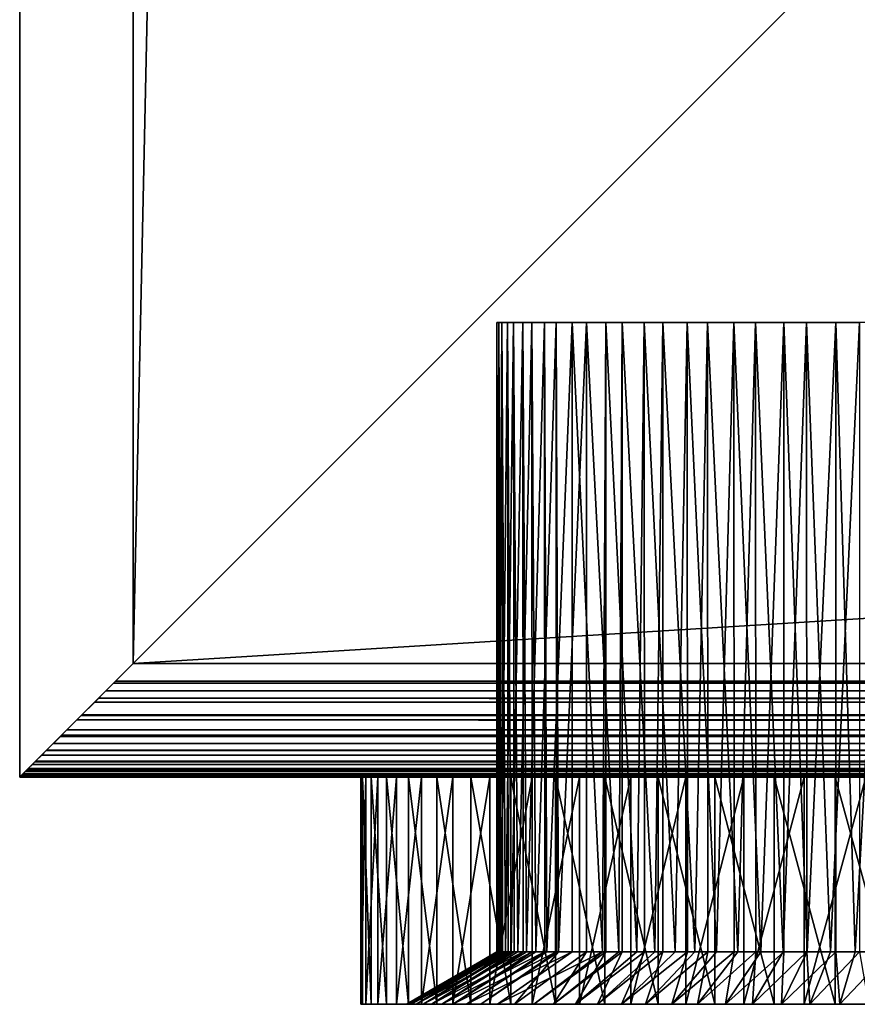
# Model space of a CAD drawing. Extents: x 0 to 608, y 0 to 1672.
# Drawn here: x 0 to 18, y 0 to 22 of the extents above; entities that cross this region are included whole.
import ezdxf

# ---------------------------------------------------------------- set-up
doc = ezdxf.new("R2010")
doc.units = 0
doc.header["$MEASUREMENT"] = 0

msp = doc.modelspace()

# ---------------------------------------------------------------- linework, layer by layer
for points in [[(0, 4.999995, 92.499969), (0, 1671.999878, 92.499969), (0, 4.999995, 67.499992)], [(0, 4.999995, 67.499992), (0, 1671.999878, 92.499969), (0, 1671.999878, 67.499992)], [(2.5, 7.499993, 65), (2.5, 1669.5, 65), (37.5, 42.499958, 65)], [(2.5, 7.499993, 94.999969), (37.5, 1634.5, 94.999969), (2.5, 1669.5, 94.999969)], [(37.5, 42.499958, 94.999969), (37.5, 1634.5, 94.999969), (2.5, 7.499993, 94.999969)], [(605.5, 7.499993, 94.999969), (37.5, 42.499958, 94.999969), (2.5, 7.499993, 94.999969)], [(605.5, 7.499993, 65), (2.5, 7.499993, 65), (570.499939, 42.499958, 65)], [(570.499939, 42.499958, 65), (2.5, 7.499993, 65), (37.5, 42.499958, 65)], [(10.61171, 14.999986, 81.452606), (10.534266, 1.154661, 80.806198), (10.503681, 14.999986, 80.26445)], [(10.534266, 1.154661, 80.806198), (10.503681, 1.154661, 80.26445), (10.503681, 14.999986, 80.26445)], [(10.503681, 14.999986, 80.26445), (10.503681, 1.154661, 80.26445), (10.50407, 1.154661, 79.721924)], [(10.503681, 14.999986, 80.26445), (10.50407, 1.154661, 79.721924), (10.545416, 14.999986, 79.072174)], [(10.50407, 1.154661, 79.721924), (10.560234, 1.154661, 79.073486), (10.545416, 14.999986, 79.072174)], [(10.61171, 14.999986, 81.452606), (10.626433, 1.154661, 81.450462), (10.534266, 1.154661, 80.806198)], [(10.545416, 14.999986, 79.072174), (10.560234, 1.154661, 79.073486), (10.597669, 1.154661, 78.641235)], [(10.545416, 14.999986, 79.072174), (10.597669, 1.154661, 78.641235), (10.736255, 14.999986, 77.894508)], [(10.597669, 1.154661, 78.641235), (10.749007, 1.154661, 77.897133), (10.736255, 14.999986, 77.894508)], [(10.867797, 14.999986, 82.617821), (10.687864, 1.154661, 81.879913), (10.61171, 14.999986, 81.452606)], [(10.687864, 1.154661, 81.879913), (10.626433, 1.154661, 81.450462), (10.61171, 14.999986, 81.452606)], [(10.867797, 14.999986, 82.617821), (10.880385, 1.154661, 82.614479), (10.687864, 1.154661, 81.879913)], [(10.736255, 14.999986, 77.894508), (10.749007, 1.154661, 77.897133), (10.81384, 1.154661, 77.578308)], [(10.736255, 14.999986, 77.894508), (10.81384, 1.154661, 77.578308), (11.073189, 14.999986, 76.750038)], [(10.81384, 1.154661, 77.578308), (11.082616, 1.154661, 76.753143), (11.073189, 14.999986, 76.750038)], [(11.267904, 14.999986, 83.741722), (10.962859, 1.154661, 82.929192), (10.867797, 14.999986, 82.617821)], [(10.962859, 1.154661, 82.929192), (10.880385, 1.154661, 82.614479), (10.867797, 14.999986, 82.617821)], [(11.267904, 14.999986, 83.741722), (11.277145, 1.154661, 83.738152), (10.962859, 1.154661, 82.929192)], [(11.073189, 14.999986, 76.750038), (11.082616, 1.154661, 76.753143), (11.149767, 1.154661, 76.546967)], [(11.073189, 14.999986, 76.750038), (11.149767, 1.154661, 76.546967), (11.550903, 14.999986, 75.656891)], [(11.149767, 1.154661, 76.546967), (11.555974, 1.154661, 75.659218), (11.550903, 14.999986, 75.656891)], [(11.805721, 14.999986, 84.806618), (11.355666, 1.154661, 83.940269), (11.267904, 14.999986, 83.741722)], [(11.355666, 1.154661, 83.940269), (11.277145, 1.154661, 83.738152), (11.267904, 14.999986, 83.741722)], [(11.805721, 14.999986, 84.806618), (11.810656, 1.154661, 84.804062), (11.355666, 1.154661, 83.940269)], [(11.550903, 14.999986, 75.656891), (11.555974, 1.154661, 75.659218), (11.60107, 1.154661, 75.560631)], [(11.550903, 14.999986, 75.656891), (11.60107, 1.154661, 75.560631), (12.161866, 14.999986, 74.632172)], [(11.60107, 1.154661, 75.560631), (12.161866, 1.154661, 74.632172), (12.161866, 14.999986, 74.632172)], [(12.472768, 14.999986, 85.795761), (11.861166, 1.154661, 84.899963), (11.805721, 14.999986, 84.806618)], [(11.861166, 1.154661, 84.899963), (11.810656, 1.154661, 84.804062), (11.805721, 14.999986, 84.806618)], [(12.472768, 14.999986, 85.795761), (12.472768, 1.154661, 85.795761), (11.861166, 1.154661, 84.899963)], [(12.161866, 14.999986, 74.632172), (12.161866, 1.154661, 74.632172), (12.824844, 1.154661, 73.773682)], [(12.161866, 14.999986, 74.632172), (12.824844, 1.154661, 73.773682), (12.89644, 14.999986, 73.692085)], [(13.258523, 14.999986, 86.693466), (13.182499, 1.154661, 86.616043), (12.472768, 14.999986, 85.795761)], [(13.182499, 1.154661, 86.616043), (12.472768, 1.154661, 85.795761), (12.472768, 14.999986, 85.795761)], [(12.824844, 1.154661, 73.773682), (12.900436, 1.154661, 73.696014), (12.89644, 14.999986, 73.692085)], [(12.89644, 14.999986, 73.692085), (12.900436, 1.154661, 73.696014), (13.581362, 1.154661, 72.996376)], [(12.89644, 14.999986, 73.692085), (13.581362, 1.154661, 72.996376), (13.743041, 14.999986, 72.85154)], [(13.258523, 14.999986, 86.693466), (13.262297, 1.154661, 86.689354), (13.182499, 1.154661, 86.616043)], [(14.150596, 14.999986, 87.485611), (13.981106, 1.154661, 87.350014), (13.258523, 14.999986, 86.693466)], [(13.981106, 1.154661, 87.350014), (13.262297, 1.154661, 86.689354), (13.258523, 14.999986, 86.693466)], [(13.581362, 1.154661, 72.996376), (13.749312, 1.154661, 72.85923), (13.743041, 14.999986, 72.85154)], [(13.743041, 14.999986, 72.85154), (13.749312, 1.154661, 72.85923), (14.421556, 1.154661, 72.310326)], [(13.743041, 14.999986, 72.85154), (14.421556, 1.154661, 72.310326), (14.688318, 14.999986, 72.123703)], [(14.150596, 14.999986, 87.485611), (14.156429, 1.154661, 87.477623), (13.981106, 1.154661, 87.350014)], [(15.134916, 14.999986, 88.159737), (14.858179, 1.154661, 87.988197), (14.150596, 14.999986, 87.485611)], [(14.858179, 1.154661, 87.988197), (14.156429, 1.154661, 87.477623), (14.150596, 14.999986, 87.485611)], [(14.421556, 1.154661, 72.310326), (14.695347, 1.154661, 72.134674), (14.688318, 14.999986, 72.123703)], [(14.688318, 14.999986, 72.123703), (14.695347, 1.154661, 72.134674), (15.334473, 1.154661, 71.724533)], [(14.688318, 14.999986, 72.123703), (15.334473, 1.154661, 71.724533), (15.717365, 14.999986, 71.520088)], [(15.134916, 14.999986, 88.159737), (15.141324, 1.154661, 88.148415), (14.858179, 1.154661, 87.988197)], [(16.195963, 14.999986, 88.705124), (15.802283, 1.154661, 88.522255), (15.134916, 14.999986, 88.159737)], [(15.802283, 1.154661, 88.522255), (15.141324, 1.154661, 88.148415), (15.134916, 14.999986, 88.159737)], [(15.334473, 1.154661, 71.724533), (15.723918, 1.154661, 71.53344), (15.717365, 14.999986, 71.520088)], [(15.717365, 14.999986, 71.520088), (15.723918, 1.154661, 71.53344), (16.308212, 1.154661, 71.246681)], [(15.717365, 14.999986, 71.520088), (16.308212, 1.154661, 71.246681), (16.813951, 14.999986, 71.050171)], [(16.195963, 14.999986, 88.705124), (16.201763, 1.154661, 88.691414), (15.802283, 1.154661, 88.522255)], [(17.317001, 14.999986, 89.113235), (16.801111, 1.154661, 88.945213), (16.195963, 14.999986, 88.705124)], [(16.801111, 1.154661, 88.945213), (16.201763, 1.154661, 88.691414), (16.195963, 14.999986, 88.705124)], [(16.308212, 1.154661, 71.246681), (16.819147, 1.154661, 71.064774), (16.813951, 14.999986, 71.050171)], [(17.317001, 14.999986, 89.113235), (17.321377, 1.154661, 89.098396), (16.801111, 1.154661, 88.945213)], [(16.813951, 14.999986, 71.050171), (16.819147, 1.154661, 71.064774), (17.33008, 1.154661, 70.882919)], [(16.813951, 14.999986, 71.050171), (17.33008, 1.154661, 70.882919), (17.960783, 14.999986, 70.721451)], [(18.48035, 14.999986, 89.37764), (17.841642, 1.154661, 89.251579), (17.317001, 14.999986, 89.113235)], [(17.841642, 1.154661, 89.251579), (17.321377, 1.154661, 89.098396), (17.317001, 14.999986, 89.113235)], [(17.33008, 1.154661, 70.882919), (17.964142, 1.154661, 70.735931), (17.960783, 14.999986, 70.721451)], [(18.48035, 14.999986, 89.37764), (18.482899, 1.154661, 89.363037), (17.841642, 1.154661, 89.251579)], [(17.960783, 14.999986, 70.721451), (17.964142, 1.154661, 70.735931), (18.386755, 1.154661, 70.638)], [(17.960783, 14.999986, 70.721451), (18.386755, 1.154661, 70.638), (19.139774, 14.999986, 70.539001)], [(18.386755, 1.154661, 70.638), (19.141247, 1.154661, 70.551933), (19.139774, 14.999986, 70.539001)], [(2.067864, 7.067859, 94.946922), (605.932129, 7.067859, 94.946922), (605.5, 7.499993, 94.999969)], [(2.067864, 7.067859, 94.946922), (605.5, 7.499993, 94.999969), (2.5, 7.499993, 94.999969)], [(2.5, 7.499993, 65), (605.888916, 7.111073, 65.047745), (2.111098, 7.111073, 65.047745)], [(605.5, 7.499993, 65), (605.888916, 7.111073, 65.047745), (2.5, 7.499993, 65)], [(2.111098, 7.111073, 65.047745), (605.888916, 7.111073, 65.047745), (1.895113, 6.895125, 65.074265)], [(1.895113, 6.895125, 65.074265), (605.888916, 7.111073, 65.047745), (606.104858, 6.895125, 65.074265)], [(1.895113, 6.895125, 94.925705), (606.104858, 6.895125, 94.925705), (2.067864, 7.067859, 94.946922)], [(606.104858, 6.895125, 94.925705), (605.932129, 7.067859, 94.946922), (2.067864, 7.067859, 94.946922)], [(1.732308, 6.732285, 65.135536), (606.634521, 6.365418, 65.273582), (1.365453, 6.365418, 65.273582)], [(1.650738, 6.650746, 94.833794), (606.349243, 6.650746, 94.833794), (606.104858, 6.895125, 94.925705)], [(1.650738, 6.650746, 94.833794), (606.104858, 6.895125, 94.925705), (1.895113, 6.895125, 94.925705)], [(1.895113, 6.895125, 65.074265), (606.104858, 6.895125, 65.074265), (1.732308, 6.732285, 65.135536)], [(606.104858, 6.895125, 65.074265), (606.2677, 6.732285, 65.135536), (1.732308, 6.732285, 65.135536)], [(1.732308, 6.732285, 65.135536), (606.2677, 6.732285, 65.135536), (606.634521, 6.365418, 65.273582)], [(1.355845, 6.355822, 94.722809), (606.644165, 6.355822, 94.722809), (1.650738, 6.650746, 94.833794)], [(606.644165, 6.355822, 94.722809), (606.349243, 6.650746, 94.833794), (1.650738, 6.650746, 94.833794)], [(606.96344, 6.03646, 65.486435), (1.036499, 6.03646, 65.486435), (1.355845, 6.355822, 65.277161)], [(1.255255, 6.255209, 94.656883), (606.74469, 6.255209, 94.656883), (606.644165, 6.355822, 94.722809)], [(1.255255, 6.255209, 94.656883), (606.644165, 6.355822, 94.722809), (1.355845, 6.355822, 94.722809)], [(1.365453, 6.365418, 65.273582), (606.634521, 6.365418, 65.273582), (1.355845, 6.355822, 65.277161)], [(1.355845, 6.355822, 65.277161), (606.634521, 6.365418, 65.273582), (606.644165, 6.355822, 65.277161)], [(1.355845, 6.355822, 65.277161), (606.644165, 6.355822, 65.277161), (606.96344, 6.03646, 65.486435)], [(0.918862, 5.91886, 94.43647), (607.081116, 5.91886, 94.43647), (1.255255, 6.255209, 94.656883)], [(607.081116, 5.91886, 94.43647), (606.74469, 6.255209, 94.656883), (1.255255, 6.255209, 94.656883)], [(0.588279, 5.588233, 94.111023), (607.411682, 5.588233, 94.111023), (0.895038, 5.895019, 94.41304)], [(607.260254, 5.739748, 65.739868), (0.739753, 5.739748, 65.739868), (0.918862, 5.91886, 65.563499)], [(0.895038, 5.895019, 94.41304), (607.10498, 5.895019, 94.41304), (0.918862, 5.91886, 94.43647)], [(0.895038, 5.895019, 94.41304), (607.411682, 5.588233, 94.111023), (607.10498, 5.895019, 94.41304)], [(1.036499, 6.03646, 65.486435), (606.96344, 6.03646, 65.486435), (0.918862, 5.91886, 65.563499)], [(0.918862, 5.91886, 65.563499), (606.96344, 6.03646, 65.486435), (607.081116, 5.91886, 65.563499)], [(0.918862, 5.91886, 94.43647), (607.10498, 5.895019, 94.41304), (607.081116, 5.91886, 94.43647)], [(0.918862, 5.91886, 65.563499), (607.081116, 5.91886, 65.563499), (607.260254, 5.739748, 65.739868)], [(0.739753, 5.739748, 65.739868), (607.260254, 5.739748, 65.739868), (0.588279, 5.588233, 65.889)], [(0.588279, 5.588233, 65.889), (607.260254, 5.739748, 65.739868), (607.411682, 5.588233, 65.889)], [(0.349969, 5.349934, 93.775688), (607.649963, 5.349934, 93.775688), (0.585236, 5.585194, 94.106735)], [(0.48425, 5.484223, 66.035393), (607.515747, 5.484223, 66.035393), (0.349969, 5.349934, 66.224335)], [(0.349969, 5.349934, 66.224335), (607.515747, 5.484223, 66.035393), (607.649963, 5.349934, 66.224335)], [(0.588279, 5.588233, 65.889), (607.411682, 5.588233, 65.889), (0.48425, 5.484223, 66.035393)], [(0.48425, 5.484223, 66.035393), (607.411682, 5.588233, 65.889), (607.515747, 5.484223, 66.035393)], [(0.585236, 5.585194, 94.106735), (607.414734, 5.585194, 94.106735), (0.588279, 5.588233, 94.111023)], [(0.585236, 5.585194, 94.106735), (607.649963, 5.349934, 93.775688), (607.414734, 5.585194, 94.106735)], [(0.588279, 5.588233, 94.111023), (607.414734, 5.585194, 94.106735), (607.411682, 5.588233, 94.111023)], [(0.185449, 5.185425, 93.444885), (607.814575, 5.185425, 93.444885), (607.663208, 5.336702, 93.749107)], [(0.185449, 5.185425, 93.444885), (607.663208, 5.336702, 93.749107), (0.336744, 5.336702, 93.749107)], [(0.278495, 5.278468, 66.368042), (607.721497, 5.278468, 66.368042), (0.185449, 5.185425, 66.555084)], [(0.185449, 5.185425, 66.555084), (607.721497, 5.278468, 66.368042), (607.814575, 5.185425, 66.555084)], [(607.721497, 5.278468, 66.368042), (0.278495, 5.278468, 66.368042), (0.349969, 5.349934, 66.224335)], [(0.336744, 5.336702, 93.749107), (607.663208, 5.336702, 93.749107), (607.649963, 5.349934, 93.775688)], [(0.336744, 5.336702, 93.749107), (607.649963, 5.349934, 93.775688), (0.349969, 5.349934, 93.775688)], [(0.349969, 5.349934, 66.224335), (607.649963, 5.349934, 66.224335), (607.721497, 5.278468, 66.368042)], [(0, 4.999995, 92.499969), (608, 4.999995, 92.499969), (607.980774, 5.019188, 92.809319)], [(0, 4.999995, 92.499969), (607.980774, 5.019188, 92.809319), (0.019208, 5.019188, 92.809319)], [(608, 4.999995, 67.499992), (0, 4.999995, 67.499992), (607.980774, 5.019188, 67.190704)], [(607.980774, 5.019188, 67.190704), (0, 4.999995, 67.499992), (0.019208, 5.019188, 67.190704)], [(8, 4.999995, 79.999985), (0, 4.999995, 92.499969), (8.182307, 4.999995, 77.916206)], [(8.182307, 4.999995, 77.916206), (0, 4.999995, 92.499969), (0, 4.999995, 67.499992)], [(8.182307, 4.999995, 77.916206), (0, 4.999995, 67.499992), (8.723688, 4.999995, 75.895729)], [(8, 4.999995, 79.999985), (8.182307, 4.999995, 82.083763), (0, 4.999995, 92.499969)], [(0, 4.999995, 92.499969), (8.182307, 4.999995, 82.083763), (8.723688, 4.999995, 84.10424)], [(0, 4.999995, 92.499969), (8.723688, 4.999995, 84.10424), (9.607695, 4.999995, 86.000023)], [(9.607695, 4.999995, 86.000023), (10.807467, 4.999995, 87.713417), (0, 4.999995, 92.499969)], [(0, 4.999995, 92.499969), (10.807467, 4.999995, 87.713417), (12.286548, 4.999995, 89.192513)], [(0, 4.999995, 92.499969), (12.286548, 4.999995, 89.192513), (13.999999, 4.999995, 90.392288)], [(15.895758, 4.999995, 68.723679), (13.999999, 4.999995, 69.607674), (0, 4.999995, 67.499992)], [(0, 4.999995, 67.499992), (13.999999, 4.999995, 69.607674), (12.286548, 4.999995, 70.807457)], [(12.286548, 4.999995, 70.807457), (10.807467, 4.999995, 72.286545), (0, 4.999995, 67.499992)], [(0, 4.999995, 67.499992), (10.807467, 4.999995, 72.286545), (9.607695, 4.999995, 74)], [(0, 4.999995, 67.499992), (9.607695, 4.999995, 74), (8.723688, 4.999995, 75.895729)], [(13.999999, 4.999995, 90.392288), (15.895758, 4.999995, 91.276291), (0, 4.999995, 92.499969)], [(0, 4.999995, 92.499969), (15.895758, 4.999995, 91.276291), (17.916222, 4.999995, 91.81768)], [(0, 4.999995, 92.499969), (17.916222, 4.999995, 91.81768), (20, 4.999995, 92.000008)], [(608, 4.999995, 67.499992), (20, 4.999995, 68.000015), (0, 4.999995, 67.499992)], [(0, 4.999995, 67.499992), (20, 4.999995, 68.000015), (17.916222, 4.999995, 68.182289)], [(0, 4.999995, 67.499992), (17.916222, 4.999995, 68.182289), (15.895758, 4.999995, 68.723679)], [(20, 4.999995, 92.000008), (279, 4.999995, 92.000008), (0, 4.999995, 92.499969)], [(0, 4.999995, 92.499969), (279, 4.999995, 92.000008), (329, 4.999995, 92.000008)], [(0, 4.999995, 92.499969), (329, 4.999995, 92.000008), (608, 4.999995, 92.499969)], [(0.019208, 5.019188, 92.809319), (607.980774, 5.019188, 92.809319), (607.957214, 5.042732, 92.933182)], [(0.019208, 5.019188, 92.809319), (607.957214, 5.042732, 92.933182), (0.042776, 5.042732, 92.933182)], [(607.980774, 5.019188, 67.190704), (0.019208, 5.019188, 67.190704), (607.965332, 5.034626, 67.109642)], [(607.965332, 5.034626, 67.109642), (0.019208, 5.019188, 67.190704), (0.034625, 5.034626, 67.109642)], [(607.965332, 5.034626, 67.109642), (0.034625, 5.034626, 67.109642), (0.078898, 5.078852, 66.876892)], [(0.042776, 5.042732, 92.933182), (607.957214, 5.042732, 92.933182), (0.078898, 5.078852, 93.123077)], [(0.078898, 5.078852, 93.123077), (607.921082, 5.078852, 93.123077), (0.155207, 5.155206, 93.353569)], [(607.921082, 5.078852, 66.876892), (0.078898, 5.078852, 66.876892), (0.127781, 5.127788, 66.729248)], [(0.078898, 5.078852, 93.123077), (607.957214, 5.042732, 92.933182), (607.921082, 5.078852, 93.123077)], [(607.965332, 5.034626, 67.109642), (0.078898, 5.078852, 66.876892), (607.921082, 5.078852, 66.876892)], [(0.185449, 5.185425, 66.555084), (607.814575, 5.185425, 66.555084), (0.127781, 5.127788, 66.729248)], [(607.872192, 5.127788, 66.729248), (0.127781, 5.127788, 66.729248), (607.814575, 5.185425, 66.555084)], [(607.921082, 5.078852, 66.876892), (0.127781, 5.127788, 66.729248), (607.872192, 5.127788, 66.729248)], [(0.155207, 5.155206, 93.353569), (607.844788, 5.155206, 93.353569), (607.814575, 5.185425, 93.444885)], [(0.155207, 5.155206, 93.353569), (607.814575, 5.185425, 93.444885), (0.185449, 5.185425, 93.444885)], [(607.921082, 5.078852, 93.123077), (607.844788, 5.155206, 93.353569), (0.155207, 5.155206, 93.353569)], [(7.504844, 0, 80.347954), (7.504844, 4.999995, 80.347954), (7.504649, 0, 79.659103)], [(7.617985, 4.999995, 78.286591), (7.617985, 0, 78.286591), (7.504649, 0, 79.659103)], [(7.617985, 4.999995, 78.286591), (7.504649, 0, 79.659103), (7.504649, 4.999995, 79.659103)], [(7.504649, 4.999995, 79.659103), (7.504649, 0, 79.659103), (7.504844, 4.999995, 80.347954)], [(7.542987, 4.999995, 81.035789), (7.504844, 4.999995, 80.347954), (7.504844, 0, 80.347954)], [(7.504844, 0, 80.347954), (7.542987, 0, 81.035789), (7.542987, 4.999995, 81.035789)], [(7.542987, 4.999995, 81.035789), (7.542987, 0, 81.035789), (7.732539, 0, 82.399841)], [(7.542987, 4.999995, 81.035789), (7.732539, 0, 82.399841), (7.732539, 4.999995, 82.399841)], [(7.881624, 4.999995, 76.934875), (7.881624, 0, 76.934875), (7.617985, 0, 78.286591)], [(7.881624, 4.999995, 76.934875), (7.617985, 0, 78.286591), (7.617985, 4.999995, 78.286591)], [(7.732539, 4.999995, 82.399841), (7.732539, 0, 82.399841), (8.071, 0, 83.73481)], [(7.732539, 4.999995, 82.399841), (8.071, 0, 83.73481), (8.071, 4.999995, 83.73481)], [(8.292362, 4.999995, 75.620354), (8.292362, 0, 75.620354), (7.881624, 0, 76.934875)], [(8.292362, 4.999995, 75.620354), (7.881624, 0, 76.934875), (7.881624, 4.999995, 76.934875)], [(8.071, 4.999995, 83.73481), (8.071, 0, 83.73481), (8.554263, 0, 85.024475)], [(8.071, 4.999995, 83.73481), (8.554263, 0, 85.024475), (8.554263, 4.999995, 85.024475)], [(8.845216, 4.999995, 74.359001), (8.845216, 0, 74.359001), (8.292362, 0, 75.620354)], [(8.845216, 4.999995, 74.359001), (8.292362, 0, 75.620354), (8.292362, 4.999995, 75.620354)], [(8.554263, 4.999995, 85.024475), (8.554263, 0, 85.024475), (9.176461, 0, 86.253105)], [(8.554263, 4.999995, 85.024475), (9.176461, 0, 86.253105), (9.176461, 4.999995, 86.253105)], [(9.533473, 4.999995, 73.16613), (9.533473, 0, 73.16613), (8.845216, 0, 74.359001)], [(9.533473, 4.999995, 73.16613), (8.845216, 0, 74.359001), (8.845216, 4.999995, 74.359001)], [(9.176461, 4.999995, 86.253105), (9.176461, 0, 86.253105), (9.930043, 0, 87.4058)], [(9.176461, 4.999995, 86.253105), (9.930043, 0, 87.4058), (9.930043, 4.999995, 87.4058)], [(10.34878, 4.999995, 72.056175), (10.34878, 0, 72.056175), (9.533473, 0, 73.16613)], [(10.34878, 4.999995, 72.056175), (9.533473, 0, 73.16613), (9.533473, 4.999995, 73.16613)], [(9.930043, 4.999995, 87.4058), (9.930043, 0, 87.4058), (10.805861, 0, 88.468613)], [(9.930043, 4.999995, 87.4058), (10.805861, 0, 88.468613), (10.805861, 4.999995, 88.468613)], [(11.28124, 4.999995, 71.042717), (11.28124, 0, 71.042717), (10.34878, 0, 72.056175)], [(11.28124, 4.999995, 71.042717), (10.34878, 0, 72.056175), (10.34878, 4.999995, 72.056175)], [(10.805861, 4.999995, 88.468613), (10.805861, 0, 88.468613), (11.793283, 0, 89.428665)], [(10.805861, 4.999995, 88.468613), (11.793283, 0, 89.428665), (11.793283, 4.999995, 89.428665)], [(12.319533, 4.999995, 70.137917), (12.319533, 0, 70.137917), (11.28124, 0, 71.042717)], [(12.319533, 4.999995, 70.137917), (11.28124, 0, 71.042717), (11.28124, 4.999995, 71.042717)], [(11.793283, 4.999995, 89.428665), (11.793283, 0, 89.428665), (12.880323, 0, 90.274277)], [(11.793283, 4.999995, 89.428665), (12.880323, 0, 90.274277), (12.880323, 4.999995, 90.274277)], [(13.451057, 4.999995, 69.352867), (13.451057, 0, 69.352867), (12.319533, 0, 70.137917)], [(13.451057, 4.999995, 69.352867), (12.319533, 0, 70.137917), (12.319533, 4.999995, 70.137917)], [(12.880323, 4.999995, 90.274277), (12.880323, 0, 90.274277), (14.053786, 0, 90.995132)], [(12.880323, 4.999995, 90.274277), (14.053786, 0, 90.995132), (14.053786, 4.999995, 90.995132)], [(14.662077, 4.999995, 68.697037), (14.662077, 0, 68.697037), (13.451057, 0, 69.352867)], [(14.662077, 4.999995, 68.697037), (13.451057, 0, 69.352867), (13.451057, 4.999995, 69.352867)], [(14.053786, 4.999995, 90.995132), (14.053786, 0, 90.995132), (15.299429, 0, 91.582535)], [(14.053786, 4.999995, 90.995132), (15.299429, 0, 91.582535), (15.299429, 4.999995, 91.582535)], [(15.937891, 4.999995, 68.178413), (15.937891, 0, 68.178413), (14.662077, 0, 68.697037)], [(15.937891, 4.999995, 68.178413), (14.662077, 0, 68.697037), (14.662077, 4.999995, 68.697037)], [(15.299429, 4.999995, 91.582535), (15.299429, 0, 91.582535), (16.602131, 0, 92.029335)], [(15.299429, 4.999995, 91.582535), (16.602131, 0, 92.029335), (16.602131, 4.999995, 92.029335)], [(17.263014, 4.999995, 67.803322), (17.263014, 0, 67.803322), (15.937891, 0, 68.178413)], [(17.263014, 4.999995, 67.803322), (15.937891, 0, 68.178413), (15.937891, 4.999995, 68.178413)], [(16.602131, 4.999995, 92.029335), (16.602131, 0, 92.029335), (17.946075, 0, 92.330101)], [(16.602131, 4.999995, 92.029335), (17.946075, 0, 92.330101), (17.946075, 4.999995, 92.330101)], [(18.621361, 4.999995, 67.576233), (18.621361, 0, 67.576233), (17.263014, 0, 67.803322)], [(18.621361, 4.999995, 67.576233), (17.263014, 0, 67.803322), (17.263014, 4.999995, 67.803322)], [(17.946075, 4.999995, 92.330101), (17.946075, 0, 92.330101), (19.314957, 0, 92.481194)], [(17.946075, 4.999995, 92.330101), (19.314957, 0, 92.481194), (19.314957, 4.999995, 92.481194)], [(8.504928, 0, 79.663338), (10.50407, 1.154661, 79.721924), (8.504457, 0, 80.320122)], [(8.504457, 0, 80.320122), (10.50407, 1.154661, 79.721924), (10.503681, 1.154661, 80.26445)], [(8.504457, 0, 80.320122), (10.503681, 1.154661, 80.26445), (8.541482, 0, 80.975891)], [(8.61823, 0, 78.355194), (10.560234, 1.154661, 79.073486), (8.504928, 0, 79.663338)], [(8.504928, 0, 79.663338), (10.560234, 1.154661, 79.073486), (10.50407, 1.154661, 79.721924)], [(10.503681, 1.154661, 80.26445), (10.534266, 1.154661, 80.806198), (8.541482, 0, 80.975891)], [(8.541482, 0, 80.975891), (10.534266, 1.154661, 80.806198), (10.626433, 1.154661, 81.450462)], [(8.541482, 0, 80.975891), (10.626433, 1.154661, 81.450462), (8.727414, 0, 82.275688)], [(8.879911, 0, 77.068504), (10.749007, 1.154661, 77.897133), (8.61823, 0, 78.355194)], [(10.749007, 1.154661, 77.897133), (10.597669, 1.154661, 78.641235), (8.61823, 0, 78.355194)], [(8.61823, 0, 78.355194), (10.597669, 1.154661, 78.641235), (10.560234, 1.154661, 79.073486)], [(10.626433, 1.154661, 81.450462), (10.687864, 1.154661, 81.879913), (8.727414, 0, 82.275688)], [(8.727414, 0, 82.275688), (10.687864, 1.154661, 81.879913), (10.880385, 1.154661, 82.614479)], [(8.727414, 0, 82.275688), (10.880385, 1.154661, 82.614479), (9.060303, 0, 83.54586)], [(9.286559, 0, 75.82003), (11.082616, 1.154661, 76.753143), (8.879911, 0, 77.068504)], [(11.082616, 1.154661, 76.753143), (10.81384, 1.154661, 77.578308), (8.879911, 0, 77.068504)], [(8.879911, 0, 77.068504), (10.81384, 1.154661, 77.578308), (10.749007, 1.154661, 77.897133)], [(10.880385, 1.154661, 82.614479), (10.962859, 1.154661, 82.929192), (9.060303, 0, 83.54586)], [(9.060303, 0, 83.54586), (10.962859, 1.154661, 82.929192), (11.277145, 1.154661, 83.738152)], [(9.060303, 0, 83.54586), (11.277145, 1.154661, 83.738152), (9.535808, 0, 84.769783)], [(9.832874, 0, 74.62603), (11.555974, 1.154661, 75.659218), (9.286559, 0, 75.82003)], [(11.555974, 1.154661, 75.659218), (11.149767, 1.154661, 76.546967), (9.286559, 0, 75.82003)], [(9.286559, 0, 75.82003), (11.149767, 1.154661, 76.546967), (11.082616, 1.154661, 76.753143)], [(11.277145, 1.154661, 83.738152), (11.355666, 1.154661, 83.940269), (9.535808, 0, 84.769783)], [(9.535808, 0, 84.769783), (11.355666, 1.154661, 83.940269), (11.810656, 1.154661, 84.804062)], [(9.535808, 0, 84.769783), (11.810656, 1.154661, 84.804062), (10.147727, 0, 85.93148)], [(10.511733, 0, 73.50206), (12.161866, 1.154661, 74.632172), (9.832874, 0, 74.62603)], [(12.161866, 1.154661, 74.632172), (11.60107, 1.154661, 75.560631), (9.832874, 0, 74.62603)], [(9.832874, 0, 74.62603), (11.60107, 1.154661, 75.560631), (11.555974, 1.154661, 75.659218)], [(10.147727, 0, 85.93148), (11.810656, 1.154661, 84.804062), (11.861166, 1.154661, 84.899963)], [(10.147727, 0, 85.93148), (11.861166, 1.154661, 84.899963), (10.888087, 0, 87.01593)], [(11.314285, 0, 72.46286), (12.824844, 1.154661, 73.773682), (10.511733, 0, 73.50206)], [(10.511733, 0, 73.50206), (12.824844, 1.154661, 73.773682), (12.161866, 1.154661, 74.632172)], [(10.888087, 0, 87.01593), (11.861166, 1.154661, 84.899963), (12.472768, 1.154661, 85.795761)], [(10.888087, 0, 87.01593), (12.472768, 1.154661, 85.795761), (11.747235, 0, 88.008881)], [(12.230068, 0, 71.521881), (12.900436, 1.154661, 73.696014), (11.314285, 0, 72.46286)], [(11.314285, 0, 72.46286), (12.900436, 1.154661, 73.696014), (12.824844, 1.154661, 73.773682)], [(12.472768, 1.154661, 85.795761), (13.182499, 1.154661, 86.616043), (11.747235, 0, 88.008881)], [(11.747235, 0, 88.008881), (13.182499, 1.154661, 86.616043), (13.262297, 1.154661, 86.689354)], [(11.747235, 0, 88.008881), (13.262297, 1.154661, 86.689354), (12.71397, 0, 88.897408)], [(13.247146, 0, 70.691467), (13.749312, 1.154661, 72.85923), (12.230068, 0, 71.521881)], [(13.749312, 1.154661, 72.85923), (13.581362, 1.154661, 72.996376), (12.230068, 0, 71.521881)], [(12.230068, 0, 71.521881), (13.581362, 1.154661, 72.996376), (12.900436, 1.154661, 73.696014)], [(13.262297, 1.154661, 86.689354), (13.981106, 1.154661, 87.350014), (12.71397, 0, 88.897408)], [(12.71397, 0, 88.897408), (13.981106, 1.154661, 87.350014), (14.156429, 1.154661, 87.477623)], [(12.71397, 0, 88.897408), (14.156429, 1.154661, 87.477623), (13.77569, 0, 89.669945)], [(14.352257, 0, 69.982353), (14.695347, 1.154661, 72.134674), (13.247146, 0, 70.691467)], [(14.695347, 1.154661, 72.134674), (14.421556, 1.154661, 72.310326), (13.247146, 0, 70.691467)], [(13.247146, 0, 70.691467), (14.421556, 1.154661, 72.310326), (13.749312, 1.154661, 72.85923)], [(14.156429, 1.154661, 87.477623), (14.858179, 1.154661, 87.988197), (13.77569, 0, 89.669945)], [(13.77569, 0, 89.669945), (14.858179, 1.154661, 87.988197), (15.141324, 1.154661, 88.148415)], [(13.77569, 0, 89.669945), (15.141324, 1.154661, 88.148415), (14.918553, 0, 90.316414)], [(15.530994, 0, 69.403885), (15.723918, 1.154661, 71.53344), (14.352257, 0, 69.982353)], [(15.723918, 1.154661, 71.53344), (15.334473, 1.154661, 71.724533), (14.352257, 0, 69.982353)], [(14.352257, 0, 69.982353), (15.334473, 1.154661, 71.724533), (14.695347, 1.154661, 72.134674)], [(15.141324, 1.154661, 88.148415), (15.802283, 1.154661, 88.522255), (14.918553, 0, 90.316414)], [(14.918553, 0, 90.316414), (15.802283, 1.154661, 88.522255), (16.201763, 1.154661, 88.691414)], [(14.918553, 0, 90.316414), (16.201763, 1.154661, 88.691414), (16.127661, 0, 90.828415)], [(16.767994, 0, 68.963531), (16.819147, 1.154661, 71.064774), (15.530994, 0, 69.403885)], [(16.819147, 1.154661, 71.064774), (16.308212, 1.154661, 71.246681), (15.530994, 0, 69.403885)], [(15.530994, 0, 69.403885), (16.308212, 1.154661, 71.246681), (15.723918, 1.154661, 71.53344)], [(16.201763, 1.154661, 88.691414), (16.801111, 1.154661, 88.945213), (16.127661, 0, 90.828415)], [(16.127661, 0, 90.828415), (16.801111, 1.154661, 88.945213), (17.321377, 1.154661, 89.098396)], [(16.127661, 0, 90.828415), (17.321377, 1.154661, 89.098396), (17.387251, 0, 91.19928)], [(18.047125, 0, 68.666992), (17.964142, 1.154661, 70.735931), (16.767994, 0, 68.963531)], [(17.964142, 1.154661, 70.735931), (17.33008, 1.154661, 70.882919), (16.767994, 0, 68.963531)], [(16.767994, 0, 68.963531), (17.33008, 1.154661, 70.882919), (16.819147, 1.154661, 71.064774)], [(17.321377, 1.154661, 89.098396), (17.841642, 1.154661, 89.251579), (17.387251, 0, 91.19928)], [(17.387251, 0, 91.19928), (17.841642, 1.154661, 89.251579), (18.482899, 1.154661, 89.363037)], [(17.387251, 0, 91.19928), (18.482899, 1.154661, 89.363037), (18.680902, 0, 91.42411)], [(18.047125, 0, 68.666992), (18.386755, 1.154661, 70.638), (17.964142, 1.154661, 70.735931)], [(19.351715, 0, 68.51828), (19.141247, 1.154661, 70.551933), (18.047125, 0, 68.666992)], [(19.141247, 1.154661, 70.551933), (18.386755, 1.154661, 70.638), (18.047125, 0, 68.666992)], [(8.504928, 0, 79.663338), (7.504844, 0, 80.347954), (7.504649, 0, 79.659103)], [(8.504928, 0, 79.663338), (7.504649, 0, 79.659103), (8.61823, 0, 78.355194)], [(8.61823, 0, 78.355194), (7.504649, 0, 79.659103), (7.617985, 0, 78.286591)], [(8.504457, 0, 80.320122), (7.542987, 0, 81.035789), (7.504844, 0, 80.347954)], [(8.504457, 0, 80.320122), (7.504844, 0, 80.347954), (8.504928, 0, 79.663338)], [(8.541482, 0, 80.975891), (7.732539, 0, 82.399841), (7.542987, 0, 81.035789)], [(8.541482, 0, 80.975891), (7.542987, 0, 81.035789), (8.504457, 0, 80.320122)], [(8.61823, 0, 78.355194), (7.617985, 0, 78.286591), (8.879911, 0, 77.068504)], [(8.879911, 0, 77.068504), (7.617985, 0, 78.286591), (7.881624, 0, 76.934875)], [(8.727414, 0, 82.275688), (8.071, 0, 83.73481), (7.732539, 0, 82.399841)], [(8.727414, 0, 82.275688), (7.732539, 0, 82.399841), (8.541482, 0, 80.975891)], [(8.879911, 0, 77.068504), (7.881624, 0, 76.934875), (9.286559, 0, 75.82003)], [(9.286559, 0, 75.82003), (7.881624, 0, 76.934875), (8.292362, 0, 75.620354)], [(9.060303, 0, 83.54586), (8.554263, 0, 85.024475), (8.071, 0, 83.73481)], [(9.060303, 0, 83.54586), (8.071, 0, 83.73481), (8.727414, 0, 82.275688)], [(9.286559, 0, 75.82003), (8.292362, 0, 75.620354), (9.832874, 0, 74.62603)], [(9.832874, 0, 74.62603), (8.292362, 0, 75.620354), (8.845216, 0, 74.359001)], [(9.535808, 0, 84.769783), (9.176461, 0, 86.253105), (8.554263, 0, 85.024475)], [(9.535808, 0, 84.769783), (8.554263, 0, 85.024475), (9.060303, 0, 83.54586)], [(9.832874, 0, 74.62603), (8.845216, 0, 74.359001), (10.511733, 0, 73.50206)], [(10.511733, 0, 73.50206), (8.845216, 0, 74.359001), (9.533473, 0, 73.16613)], [(10.147727, 0, 85.93148), (9.930043, 0, 87.4058), (9.176461, 0, 86.253105)], [(10.147727, 0, 85.93148), (9.176461, 0, 86.253105), (9.535808, 0, 84.769783)], [(10.511733, 0, 73.50206), (9.533473, 0, 73.16613), (11.314285, 0, 72.46286)], [(11.314285, 0, 72.46286), (9.533473, 0, 73.16613), (10.34878, 0, 72.056175)], [(10.888087, 0, 87.01593), (10.805861, 0, 88.468613), (9.930043, 0, 87.4058)], [(10.888087, 0, 87.01593), (9.930043, 0, 87.4058), (10.147727, 0, 85.93148)], [(11.314285, 0, 72.46286), (10.34878, 0, 72.056175), (12.230068, 0, 71.521881)], [(12.230068, 0, 71.521881), (10.34878, 0, 72.056175), (11.28124, 0, 71.042717)], [(11.747235, 0, 88.008881), (11.793283, 0, 89.428665), (10.805861, 0, 88.468613)], [(11.747235, 0, 88.008881), (10.805861, 0, 88.468613), (10.888087, 0, 87.01593)], [(12.230068, 0, 71.521881), (11.28124, 0, 71.042717), (13.247146, 0, 70.691467)], [(13.247146, 0, 70.691467), (11.28124, 0, 71.042717), (12.319533, 0, 70.137917)], [(12.71397, 0, 88.897408), (11.793283, 0, 89.428665), (11.747235, 0, 88.008881)], [(12.71397, 0, 88.897408), (12.880323, 0, 90.274277), (11.793283, 0, 89.428665)], [(13.247146, 0, 70.691467), (12.319533, 0, 70.137917), (14.352257, 0, 69.982353)], [(14.352257, 0, 69.982353), (12.319533, 0, 70.137917), (13.451057, 0, 69.352867)], [(13.77569, 0, 89.669945), (12.880323, 0, 90.274277), (12.71397, 0, 88.897408)], [(13.77569, 0, 89.669945), (14.053786, 0, 90.995132), (12.880323, 0, 90.274277)], [(14.352257, 0, 69.982353), (13.451057, 0, 69.352867), (15.530994, 0, 69.403885)], [(15.530994, 0, 69.403885), (13.451057, 0, 69.352867), (14.662077, 0, 68.697037)], [(14.918553, 0, 90.316414), (14.053786, 0, 90.995132), (13.77569, 0, 89.669945)], [(14.918553, 0, 90.316414), (15.299429, 0, 91.582535), (14.053786, 0, 90.995132)], [(15.530994, 0, 69.403885), (14.662077, 0, 68.697037), (16.767994, 0, 68.963531)], [(16.767994, 0, 68.963531), (14.662077, 0, 68.697037), (15.937891, 0, 68.178413)], [(16.127661, 0, 90.828415), (15.299429, 0, 91.582535), (14.918553, 0, 90.316414)], [(16.127661, 0, 90.828415), (16.602131, 0, 92.029335), (15.299429, 0, 91.582535)], [(16.767994, 0, 68.963531), (15.937891, 0, 68.178413), (18.047125, 0, 68.666992)], [(18.047125, 0, 68.666992), (15.937891, 0, 68.178413), (17.263014, 0, 67.803322)], [(17.387251, 0, 91.19928), (16.602131, 0, 92.029335), (16.127661, 0, 90.828415)], [(17.387251, 0, 91.19928), (17.946075, 0, 92.330101), (16.602131, 0, 92.029335)], [(18.047125, 0, 68.666992), (17.263014, 0, 67.803322), (19.351715, 0, 68.51828)], [(19.351715, 0, 68.51828), (17.263014, 0, 67.803322), (18.621361, 0, 67.576233)], [(18.680902, 0, 91.42411), (17.946075, 0, 92.330101), (17.387251, 0, 91.19928)], [(18.680902, 0, 91.42411), (19.314957, 0, 92.481194), (17.946075, 0, 92.330101)]]:
    msp.add_3dface(points)

doc.saveas('drawing.dxf')
